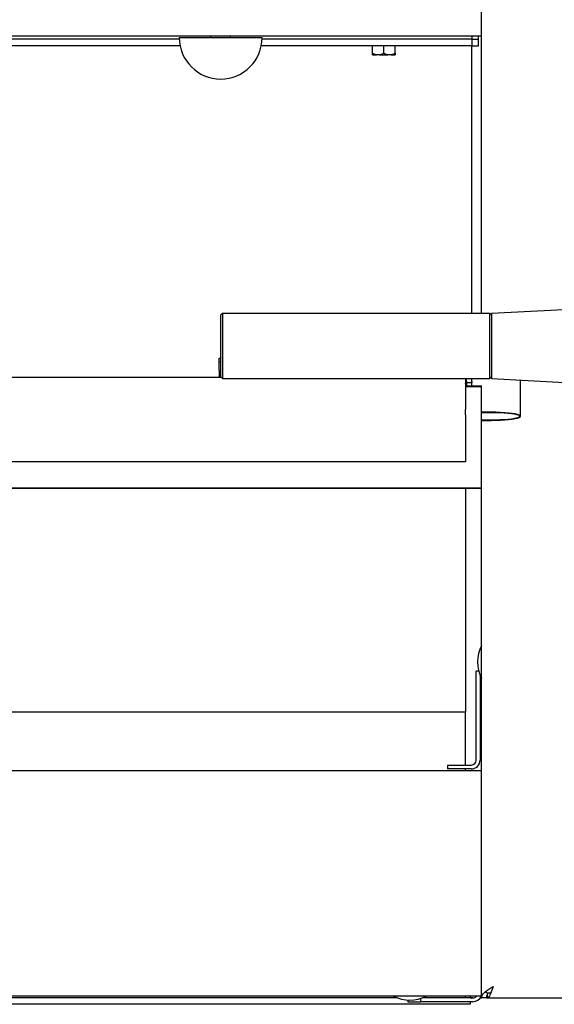
# Model space of a CAD drawing. Units: millimetres. Extents: x 1105 to 4328, y 1015 to 3390.
# Drawn here: x 2745 to 2909, y 2890 to 3192 of the extents above; entities that cross this region are included whole.
import ezdxf

# ---------------------------------------------------------------- set-up
doc = ezdxf.new("R2010")
doc.units = ezdxf.units.MM
doc.header["$LTSCALE"] = 12.5
doc.layers.add('Visible Edges(BSI)', color=7, linetype='Continuous', lineweight=25)

msp = doc.modelspace()

# ---------------------------------------------------------------- linework, layer by layer
at = {"layer": 'Visible Edges(BSI)'}
for p, q in [((2886.49, 3101.74), (2886.49, 3231.79)), ((2886.49, 3186.79), (1466.49, 3186.79)), ((2793.79, 3186.29), (2819.19, 3186.29)), ((2803.49, 3186.29), (2803.49, 3186.79)), ((2809.49, 3186.29), (2809.49, 3186.79)), ((2883.49, 3186.79), (2883.49, 3185.79)), ((2885.49, 3185.79), (2885.49, 3186.79)), ((2794.04, 3183.79), (1558.94, 3183.79)), ((2793.8, 3185.79), (1559.18, 3185.79)), ((2883.49, 3183.79), (2818.94, 3183.79)), ((2883.49, 3185.79), (2819.18, 3185.79)), ((2852.99, 3181.54), (2852.99, 3183.79)), ((2856.49, 3181.54), (2856.49, 3183.79)), ((2859.99, 3181.54), (2859.99, 3183.79)), ((2883.49, 3185.79), (2885.49, 3185.79)), ((2883.49, 3185.79), (2883.49, 3183.79)), ((2883.49, 3101.74), (2883.49, 3183.79)), ((2883.49, 3183.79), (2885.49, 3183.79)), ((2885.49, 3183.79), (2885.49, 3185.79)), ((2852.99, 3181.04), (2854.27, 3181.04)), ((2855.2, 3181.04), (2854.27, 3181.04)), ((2855.2, 3181.04), (2857.77, 3181.04)), ((2858.7, 3181.04), (2857.77, 3181.04)), ((2858.7, 3181.04), (2859.99, 3181.04)), ((2889.49, 3101.74), (2964.49, 3105.74)), ((2806.49, 3101.24), (2806.99, 3101.74)), ((2806.99, 3101.74), (2806.99, 3081.74)), ((2806.99, 3101.74), (2888.99, 3101.74)), ((2888.99, 3081.74), (2888.99, 3101.74)), ((2889.49, 3101.24), (2888.99, 3101.74)), ((2889.49, 3101.74), (2889.49, 3081.74)), ((2806.49, 3082.24), (2806.49, 3101.24)), ((2805.99, 3084.31), (2805.99, 3088)), ((2805.99, 3088), (2806.49, 3088)), ((2806.49, 3086.72), (2805.99, 3086.72)), ((2805.99, 3084.31), (2805.99, 3082.08)), ((2806.64, 3082.08), (1546.33, 3082.08)), ((2806.49, 3082.24), (2806.99, 3081.74)), ((2806.99, 3081.74), (2888.99, 3081.74)), ((2881.49, 3081.74), (2881.49, 3081.68)), ((2881.49, 3081.68), (2881.49, 3072.25)), ((2883.49, 3080.39), (2883.49, 3081.74)), ((2889.49, 3082.24), (2888.99, 3081.74)), ((2889.49, 3081.74), (2964.49, 3077.74)), ((2898.4, 3070.15), (2898.4, 3081.26)), ((2881.49, 3079.49), (2886.49, 3079.49)), ((2881.49, 3079.28), (2886.49, 3079.28)), ((2881.79, 3079.49), (2881.79, 3080.28)), ((2883.49, 3080.39), (2881.99, 3080.39)), ((2881.99, 3079.49), (2881.99, 3080.39)), ((2883.49, 3079.49), (2883.49, 3080.39)), ((2886.49, 3079.28), (2886.49, 3079.49)), ((2886.49, 3070.11), (2886.49, 3079.28)), ((2881.49, 3070.57), (2881.49, 3072.25)), ((2881.49, 3070.57), (2881.49, 3057.98)), ((2886.49, 3069.85), (2886.49, 3070.11)), ((2886.49, 3048.18), (2886.49, 3069.85)), ((2881.49, 3057.98), (2881.49, 3056.2)), ((2881.49, 3056.2), (1471.49, 3056.2)), ((1466.49, 3048.18), (2886.49, 3048.18)), ((1466.49, 3048.14), (2886.49, 3048.14)), ((2881.49, 3048.14), (2881.49, 2979.49)), ((2886.49, 3048.14), (2886.49, 3048.18)), ((2886.49, 2891.79), (2886.49, 3048.14)), ((2885.63, 2991.99), (2884.79, 2991.99)), ((2884.79, 2985.99), (2884.79, 2991.99)), ((2885.99, 2990.9), (2885.99, 2985.99)), ((2884.79, 2964.69), (2884.79, 2985.99)), ((2885.99, 2985.99), (2885.99, 2964.69)), ((1471.49, 2979.49), (2881.49, 2979.49)), ((2881.49, 2974.99), (2881.49, 2979.49)), ((2881.49, 2963.19), (2881.49, 2974.99)), ((2875.99, 2963.19), (2881.99, 2963.19)), ((2875.99, 2963.19), (2875.99, 2961.99)), ((2881.99, 2963.19), (2883.29, 2963.19)), ((1466.49, 2961.49), (2886.49, 2961.49)), ((2881.99, 2961.99), (2875.99, 2961.99)), ((2881.49, 2961.49), (2881.49, 2961.99)), ((2883.29, 2961.99), (2881.99, 2961.99)), ((2887.99, 2893.29), (2887.99, 2893.54)), ((2887.99, 2893.29), (2889.11, 2893.29)), ((2886.49, 2892.29), (1466.49, 2892.29)), ((2860.6, 2891.79), (2671.8, 2891.79)), ((2863.89, 2891.09), (2863.89, 2890.59)), ((2863.89, 2890.59), (2867.89, 2890.59)), ((2867.89, 2890.59), (2867.89, 2891.62)), ((2883.79, 2890.59), (2867.89, 2890.59)), ((2883.79, 2891.79), (2868.37, 2891.79)), ((2881.49, 2891.79), (2868.37, 2891.79)), ((2881.49, 2891.79), (2881.49, 2892.29)), ((2882.99, 2892.29), (2882.99, 2891.79)), ((2882.99, 2891.79), (2883.83, 2891.79)), ((2882.99, 2890.59), (2882.99, 2889.79)), ((2886.03, 2891.79), (2886.49, 2891.79)), ((2887.99, 2891.79), (2886.49, 2891.79)), ((2887.99, 2891.79), (2888.24, 2891.79)), ((2888.24, 2891.79), (2888.24, 2892.92)), ((2888.24, 2891.79), (2939.74, 2891.79)), ((2882.99, 2889.79), (2404.48, 2889.79))]:
    msp.add_line(p, q, dxfattribs=at)
for centre, radius, start, end in [((2806.49, 3186.29), 12.7, 180, 0), ((2896.12, 2994.79), 10.86, 152.5755, 207.4245), ((2883.29, 2964.69), 2.7, 270, 0), ((2883.29, 2964.69), 1.5, 270, 0), ((2864.49, 2901.93), 10.86, 242.5755, 297.4245), ((2883.79, 2893.29), 2.7, 270, 338.2756), ((2883.79, 2893.29), 1.5, 270, 318.2212)]:
    msp.add_arc(centre, radius, start, end, dxfattribs=at)
for major_axis, ratio, start_param, end_param in [((-10, 0), 0.127455, 1.378543, 4.904642), ((-9.8, 0), 0.112715, 1.374569, 4.908617)]:
    msp.add_ellipse((2888.4, 3070.15), major_axis=major_axis, ratio=ratio, start_param=start_param, end_param=end_param, dxfattribs=at)
for points in [[(2852.99, 3181.04), (2852.99, 3181.15), (2852.99, 3181.54)], [(2852.99, 3181.54), (2853.67, 3181.15), (2854.27, 3181.04)], [(2855.2, 3181.04), (2855.8, 3181.15), (2856.49, 3181.54)], [(2856.49, 3181.54), (2857.17, 3181.15), (2857.77, 3181.04)], [(2858.7, 3181.04), (2859.3, 3181.15), (2859.99, 3181.54)], [(2859.99, 3181.54), (2859.99, 3181.15), (2859.99, 3181.04)]]:
    msp.add_rational_spline(points, [1, 1.01962155657, 1], degree=2, dxfattribs=at)
for points in [[(2881.49, 3080.76), (2881.59, 3080.59), (2881.69, 3080.43), (2881.79, 3080.28)], [(2881.99, 3080.39), (2881.99, 3080.86), (2881.85, 3081.33), (2881.62, 3081.74)], [(2883.23, 3081.74), (2883.4, 3081.31), (2883.49, 3080.85), (2883.49, 3080.39)], [(2881.79, 3079.49), (2881.69, 3079.75), (2881.59, 3080.03), (2881.49, 3080.32)], [(2888.42, 2893.29), (2888.14, 2892.79), (2887.99, 2892.29), (2887.99, 2891.79)]]:
    msp.add_open_spline(points, degree=3, dxfattribs=at)
for points, knots in [([(2886.49, 2891.79), (2886.49, 2892.37), (2886.86, 2892.96), (2888.16, 2894.12), (2889.07, 2894.71), (2889.99, 2895.29)], [-1, -1, -1, -1, -0.5, -0.5, 0, 0, 0, 0]), ([(2889.99, 2895.29), (2889.69, 2894.37), (2889.4, 2893.46), (2888.82, 2892.17), (2888.53, 2891.79), (2888.24, 2891.79)], [0, 0, 0, 0, 0.5, 0.5, 1, 1, 1, 1])]:
    msp.add_open_spline(points, degree=3, knots=knots, dxfattribs=at)

doc.saveas('drawing.dxf')
